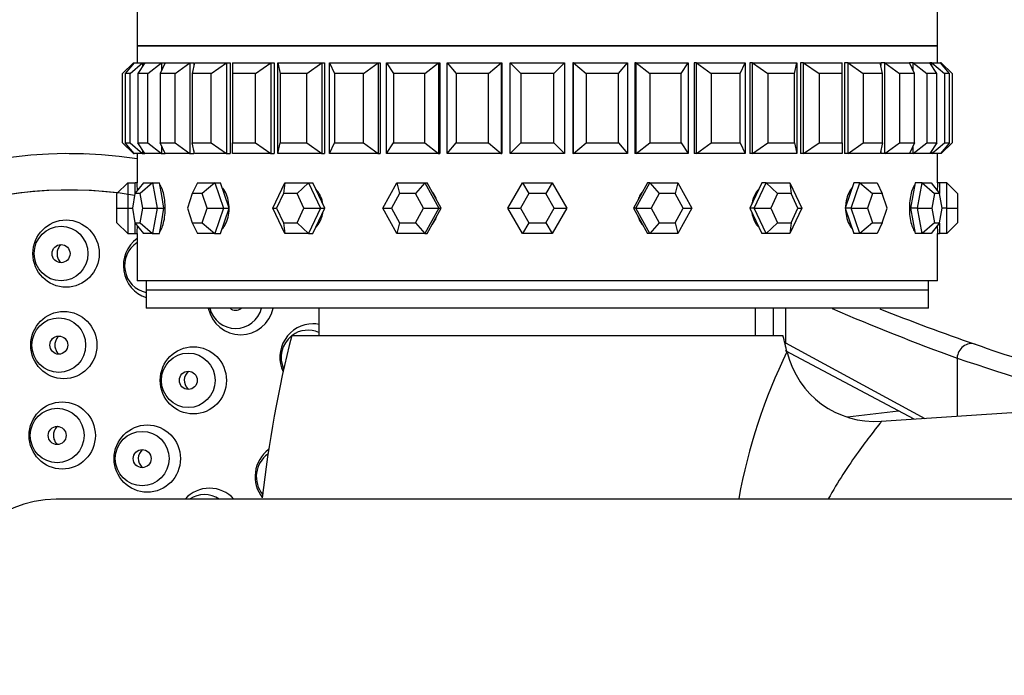
# Model space of a CAD drawing. Units: millimetres. Extents: x 0 to 1123, y 0 to 1239.
# Drawn here: x 530 to 584, y 1058 to 1094 of the extents above; entities that cross this region are included whole.
import ezdxf
from ezdxf import colors
from ezdxf.entities.mleader import LeaderData, LeaderLine
from ezdxf.math import Vec2, Vec3

# ---------------------------------------------------------------- set-up
doc = ezdxf.new("R2010")
doc.units = ezdxf.units.MM
doc.layers.add('DV2_Défaut', color=7, linetype='Continuous')
doc.layers.add('Défaut', color=7, linetype='Continuous')

# ---------------------------------------------------------------- blocks, each defined once
blk = doc.blocks.new('_DOT')
at = {"color": 0}
blk.add_line((0, 0), (-1, 0), dxfattribs=at)
at = {"color": 0, "const_width": 0.333}
blk.add_lwpolyline([(-0.1665, 0, 1), (0.1665, 0, 1)], format="xyb", close=True, dxfattribs=at)
blk = doc.blocks.new('SE1')
at = {"layer": 'DV2_Défaut', "color": 7, "linetype": 'Continuous'}
for p, q in [((536.171, 1097.972), (536.171, 1092.823)), ((580.171, 1092.823), (580.171, 1097.972)), ((580.171, 1092.823), (536.171, 1092.823)), ((536.171, 1092.823), (536.171, 1091.889)), ((580.171, 1092.823), (536.171, 1092.823)), ((536.171, 1092.823), (536.171, 1091.889)), ((536.171, 1092.823), (580.171, 1092.823)), ((580.171, 1091.889), (580.171, 1092.823)), ((580.171, 1091.889), (580.171, 1092.823)), ((535.371, 1091.289), (535.971, 1091.889)), ((536.01, 1091.889), (535.511, 1091.289)), ((535.793, 1091.289), (536.479, 1091.889)), ((535.971, 1091.889), (536.01, 1091.889)), ((535.971, 1091.889), (535.971, 1091.843)), ((536.01, 1091.889), (536.479, 1091.889)), ((536.594, 1091.889), (536.209, 1091.289)), ((536.479, 1091.889), (536.594, 1091.889)), ((536.479, 1091.889), (536.479, 1091.71)), ((536.594, 1091.889), (537.521, 1091.889)), ((536.765, 1091.289), (537.521, 1091.889)), ((537.71, 1091.889), (537.448, 1091.289)), ((537.521, 1091.889), (537.71, 1091.889)), ((537.521, 1091.889), (537.521, 1091.458)), ((537.71, 1091.889), (539.072, 1091.889)), ((538.265, 1091.289), (539.072, 1091.889)), ((539.072, 1091.889), (539.296, 1091.889)), ((539.072, 1091.889), (539.072, 1086.889)), ((539.329, 1091.889), (539.196, 1091.289)), ((539.296, 1091.889), (539.296, 1091.737)), ((539.296, 1091.889), (539.296, 1091.737)), ((539.329, 1091.889), (541.093, 1091.889)), ((540.254, 1091.289), (541.093, 1091.889)), ((541.093, 1091.889), (541.296, 1091.889)), ((541.093, 1091.889), (541.093, 1086.889)), ((541.296, 1091.889), (541.296, 1086.889)), ((541.296, 1091.889), (541.296, 1086.889)), ((541.413, 1091.889), (543.534, 1091.889)), ((541.413, 1091.889), (541.413, 1091.289)), ((542.685, 1091.289), (543.534, 1091.889)), ((543.534, 1091.889), (543.712, 1091.889)), ((543.534, 1091.889), (543.534, 1086.889)), ((543.712, 1091.889), (543.712, 1086.889)), ((543.712, 1091.889), (543.712, 1086.889)), ((543.909, 1091.889), (546.336, 1091.889)), ((543.909, 1086.889), (543.909, 1091.889)), ((543.909, 1091.889), (544.041, 1091.289)), ((545.498, 1091.289), (546.336, 1091.889)), ((546.336, 1091.889), (546.483, 1091.889)), ((546.336, 1091.889), (546.336, 1086.889)), ((546.483, 1091.889), (546.483, 1086.889)), ((546.483, 1091.889), (546.483, 1086.889)), ((546.756, 1091.889), (549.429, 1091.889)), ((546.756, 1086.889), (546.756, 1091.889)), ((546.756, 1091.889), (547.018, 1091.289)), ((548.622, 1091.289), (549.429, 1091.889)), ((549.429, 1091.889), (549.543, 1091.889)), ((549.429, 1091.889), (549.429, 1086.889)), ((549.543, 1091.889), (549.543, 1086.889)), ((549.543, 1091.889), (549.543, 1086.889)), ((549.884, 1091.889), (552.737, 1091.889)), ((549.884, 1086.889), (549.884, 1091.889)), ((549.884, 1091.889), (550.27, 1091.289)), ((551.981, 1091.289), (552.737, 1091.889)), ((552.737, 1091.889), (552.815, 1091.889)), ((552.737, 1091.889), (552.737, 1086.889)), ((552.815, 1091.889), (552.815, 1086.889)), ((552.815, 1091.889), (552.815, 1086.889)), ((553.217, 1091.889), (556.18, 1091.889)), ((553.217, 1086.889), (553.217, 1091.889)), ((553.217, 1091.889), (553.715, 1091.289)), ((555.493, 1091.289), (556.18, 1091.889)), ((556.18, 1091.889), (556.219, 1091.889)), ((556.18, 1091.889), (556.18, 1086.889)), ((556.219, 1091.889), (556.219, 1086.889)), ((556.219, 1091.889), (556.219, 1086.889)), ((556.671, 1091.889), (559.671, 1091.889)), ((556.671, 1086.889), (556.671, 1091.889)), ((556.671, 1091.889), (557.271, 1091.289)), ((559.071, 1091.289), (559.671, 1091.889)), ((559.671, 1091.889), (559.671, 1086.889)), ((560.123, 1091.889), (560.123, 1086.889)), ((560.123, 1091.889), (560.123, 1086.889)), ((560.162, 1091.889), (560.123, 1091.889)), ((560.162, 1091.889), (563.125, 1091.889)), ((560.162, 1086.889), (560.162, 1091.889)), ((560.162, 1091.889), (560.849, 1091.289)), ((562.627, 1091.289), (563.125, 1091.889)), ((563.125, 1091.889), (563.125, 1086.889)), ((563.527, 1091.889), (563.527, 1086.889)), ((563.527, 1091.889), (563.527, 1086.889)), ((563.605, 1091.889), (563.527, 1091.889)), ((563.605, 1091.889), (566.458, 1091.889)), ((563.605, 1086.889), (563.605, 1091.889)), ((563.605, 1091.889), (564.361, 1091.289)), ((566.073, 1091.289), (566.458, 1091.889)), ((566.458, 1091.889), (566.458, 1086.889)), ((566.799, 1091.889), (566.799, 1086.889)), ((566.799, 1091.889), (566.799, 1086.889)), ((566.913, 1091.889), (566.799, 1091.889)), ((566.913, 1091.889), (569.586, 1091.889)), ((566.913, 1086.889), (566.913, 1091.889)), ((566.913, 1091.889), (567.72, 1091.289)), ((569.324, 1091.289), (569.586, 1091.889)), ((569.586, 1091.889), (569.586, 1086.889)), ((569.859, 1091.889), (569.859, 1086.889)), ((569.859, 1091.889), (569.859, 1086.889)), ((570.006, 1091.889), (569.859, 1091.889)), ((570.006, 1091.889), (572.433, 1091.889)), ((570.006, 1086.889), (570.006, 1091.889)), ((570.006, 1091.889), (570.844, 1091.289)), ((572.301, 1091.289), (572.433, 1091.889)), ((572.433, 1091.889), (572.433, 1086.889)), ((572.631, 1091.889), (572.631, 1086.889)), ((572.631, 1091.889), (572.631, 1086.889)), ((572.808, 1091.889), (572.631, 1091.889)), ((572.808, 1091.889), (574.929, 1091.889)), ((572.808, 1086.889), (572.808, 1091.889)), ((572.808, 1091.889), (573.657, 1091.289)), ((574.929, 1091.289), (574.929, 1091.889)), ((575.046, 1091.889), (575.046, 1086.889)), ((575.046, 1091.889), (575.046, 1086.889)), ((575.25, 1091.889), (575.046, 1091.889)), ((575.25, 1091.889), (577.013, 1091.889)), ((575.25, 1086.889), (575.25, 1091.889)), ((575.25, 1091.889), (576.088, 1091.289)), ((577.146, 1091.289), (577.013, 1091.889)), ((577.047, 1091.889), (577.047, 1091.737)), ((577.047, 1091.889), (577.047, 1091.737)), ((577.27, 1091.889), (577.047, 1091.889)), ((577.27, 1091.889), (578.632, 1091.889)), ((577.27, 1086.889), (577.27, 1091.889)), ((577.27, 1091.889), (578.077, 1091.289)), ((578.821, 1091.889), (578.632, 1091.889)), ((578.895, 1091.289), (578.632, 1091.889)), ((578.821, 1091.889), (579.748, 1091.889)), ((578.821, 1091.458), (578.821, 1091.889)), ((578.821, 1091.889), (579.577, 1091.289)), ((579.863, 1091.889), (579.748, 1091.889)), ((580.133, 1091.289), (579.748, 1091.889)), ((579.863, 1091.889), (580.332, 1091.889)), ((579.863, 1091.71), (579.863, 1091.889)), ((579.863, 1091.889), (580.55, 1091.289)), ((580.371, 1091.889), (580.332, 1091.889)), ((580.831, 1091.289), (580.332, 1091.889)), ((580.371, 1091.843), (580.371, 1091.889)), ((580.371, 1091.889), (580.971, 1091.289)), ((535.371, 1087.489), (535.371, 1091.289)), ((535.511, 1091.289), (535.511, 1087.489)), ((535.793, 1091.289), (535.511, 1091.289)), ((535.793, 1087.489), (535.793, 1091.289)), ((536.209, 1091.289), (536.209, 1087.489)), ((536.765, 1091.289), (536.209, 1091.289)), ((536.765, 1087.489), (536.765, 1091.289)), ((537.448, 1091.289), (537.448, 1087.489)), ((538.265, 1091.289), (537.448, 1091.289)), ((538.265, 1087.489), (538.265, 1091.289)), ((539.196, 1091.289), (539.196, 1087.489)), ((540.254, 1091.289), (539.196, 1091.289)), ((540.254, 1087.489), (540.254, 1091.289)), ((541.413, 1091.289), (541.413, 1087.489)), ((542.685, 1091.289), (541.413, 1091.289)), ((542.685, 1087.489), (542.685, 1091.289)), ((544.041, 1091.289), (544.041, 1087.489)), ((545.498, 1091.289), (544.041, 1091.289)), ((545.498, 1087.489), (545.498, 1091.289)), ((547.018, 1091.289), (547.018, 1087.489)), ((548.622, 1091.289), (547.018, 1091.289)), ((548.622, 1087.489), (548.622, 1091.289)), ((550.27, 1091.289), (550.27, 1087.489)), ((551.981, 1091.289), (550.27, 1091.289)), ((551.981, 1087.489), (551.981, 1091.289)), ((553.715, 1091.289), (553.715, 1087.489)), ((555.493, 1091.289), (553.715, 1091.289)), ((555.493, 1087.489), (555.493, 1091.289)), ((557.271, 1091.289), (557.271, 1087.489)), ((559.071, 1091.289), (557.271, 1091.289)), ((559.071, 1087.489), (559.071, 1091.289)), ((560.849, 1091.289), (560.849, 1087.489)), ((562.627, 1091.289), (560.849, 1091.289)), ((562.627, 1087.489), (562.627, 1091.289)), ((564.361, 1091.289), (564.361, 1087.489)), ((566.073, 1091.289), (564.361, 1091.289)), ((566.073, 1087.489), (566.073, 1091.289)), ((567.72, 1091.289), (567.72, 1087.489)), ((569.324, 1091.289), (567.72, 1091.289)), ((569.324, 1087.489), (569.324, 1091.289)), ((570.844, 1091.289), (570.844, 1087.489)), ((572.301, 1091.289), (570.844, 1091.289)), ((572.301, 1087.489), (572.301, 1091.289)), ((573.657, 1091.289), (573.657, 1087.489)), ((574.929, 1091.289), (573.657, 1091.289)), ((574.929, 1087.489), (574.929, 1091.289)), ((576.088, 1091.289), (576.088, 1087.489)), ((577.146, 1091.289), (576.088, 1091.289)), ((577.146, 1087.489), (577.146, 1091.289)), ((578.077, 1091.289), (578.077, 1087.489)), ((578.895, 1091.289), (578.077, 1091.289)), ((578.895, 1087.489), (578.895, 1091.289)), ((579.577, 1091.289), (579.577, 1087.489)), ((580.133, 1091.289), (579.577, 1091.289)), ((580.133, 1087.489), (580.133, 1091.289)), ((580.55, 1091.289), (580.55, 1087.489)), ((580.831, 1091.289), (580.55, 1091.289)), ((580.831, 1087.489), (580.831, 1091.289)), ((580.971, 1091.289), (580.971, 1087.489)), ((535.371, 1087.489), (535.971, 1086.889)), ((535.511, 1087.489), (535.793, 1087.489)), ((536.01, 1086.889), (535.511, 1087.489)), ((535.793, 1087.489), (536.479, 1086.889)), ((536.209, 1087.489), (536.765, 1087.489)), ((536.594, 1086.889), (536.209, 1087.489)), ((536.765, 1087.489), (537.521, 1086.889)), ((537.448, 1087.489), (538.265, 1087.489)), ((537.71, 1086.889), (537.448, 1087.489)), ((537.521, 1087.321), (537.521, 1086.889)), ((538.265, 1087.489), (539.072, 1086.889)), ((539.196, 1087.489), (540.254, 1087.489)), ((539.329, 1086.889), (539.196, 1087.489)), ((540.254, 1087.489), (541.093, 1086.889)), ((541.413, 1087.489), (542.685, 1087.489)), ((541.413, 1086.889), (541.413, 1087.489)), ((542.685, 1087.489), (543.534, 1086.889)), ((543.909, 1086.889), (544.041, 1087.489)), ((544.041, 1087.489), (545.498, 1087.489)), ((545.498, 1087.489), (546.336, 1086.889)), ((546.756, 1086.889), (547.018, 1087.489)), ((547.018, 1087.489), (548.622, 1087.489)), ((548.622, 1087.489), (549.429, 1086.889)), ((549.884, 1086.889), (550.27, 1087.489)), ((550.27, 1087.489), (551.981, 1087.489)), ((551.981, 1087.489), (552.737, 1086.889)), ((553.217, 1086.889), (553.715, 1087.489)), ((553.715, 1087.489), (555.493, 1087.489)), ((555.493, 1087.489), (556.18, 1086.889)), ((556.671, 1086.889), (557.271, 1087.489)), ((557.271, 1087.489), (559.071, 1087.489)), ((559.071, 1087.489), (559.671, 1086.889)), ((560.162, 1086.889), (560.849, 1087.489)), ((560.849, 1087.489), (562.627, 1087.489)), ((562.627, 1087.489), (563.125, 1086.889)), ((563.605, 1086.889), (564.361, 1087.489)), ((564.361, 1087.489), (566.073, 1087.489)), ((566.073, 1087.489), (566.458, 1086.889)), ((566.913, 1086.889), (567.72, 1087.489)), ((567.72, 1087.489), (569.324, 1087.489)), ((569.324, 1087.489), (569.586, 1086.889)), ((570.006, 1086.889), (570.844, 1087.489)), ((570.844, 1087.489), (572.301, 1087.489)), ((572.301, 1087.489), (572.433, 1086.889)), ((572.808, 1086.889), (573.657, 1087.489)), ((573.657, 1087.489), (574.929, 1087.489)), ((574.929, 1087.489), (574.929, 1086.889)), ((575.25, 1086.889), (576.088, 1087.489)), ((576.088, 1087.489), (577.146, 1087.489)), ((577.146, 1087.489), (577.013, 1086.889)), ((577.27, 1086.889), (578.077, 1087.489)), ((578.077, 1087.489), (578.895, 1087.489)), ((578.895, 1087.489), (578.632, 1086.889)), ((578.821, 1086.889), (579.577, 1087.489)), ((578.821, 1086.889), (578.821, 1087.321)), ((579.577, 1087.489), (580.133, 1087.489)), ((580.133, 1087.489), (579.748, 1086.889)), ((579.863, 1086.889), (580.55, 1087.489)), ((580.831, 1087.489), (580.332, 1086.889)), ((580.371, 1086.889), (580.971, 1087.489)), ((580.55, 1087.489), (580.831, 1087.489)), ((535.971, 1086.936), (535.971, 1086.889)), ((535.971, 1086.889), (536.01, 1086.889)), ((536.479, 1086.889), (536.01, 1086.889)), ((536.171, 1086.889), (536.171, 1085.289)), ((536.171, 1086.889), (536.171, 1085.289)), ((536.479, 1087.069), (536.479, 1086.889)), ((536.479, 1086.889), (536.594, 1086.889)), ((537.521, 1086.889), (536.594, 1086.889)), ((537.521, 1086.889), (537.71, 1086.889)), ((539.072, 1086.889), (537.71, 1086.889)), ((539.072, 1086.889), (539.296, 1086.889)), ((539.296, 1087.042), (539.296, 1086.889)), ((539.296, 1087.042), (539.296, 1086.889)), ((541.093, 1086.889), (539.329, 1086.889)), ((541.093, 1086.889), (541.296, 1086.889)), ((543.534, 1086.889), (541.413, 1086.889)), ((543.534, 1086.889), (543.712, 1086.889)), ((546.336, 1086.889), (543.909, 1086.889)), ((546.336, 1086.889), (546.483, 1086.889)), ((549.429, 1086.889), (546.756, 1086.889)), ((549.429, 1086.889), (549.543, 1086.889)), ((552.737, 1086.889), (549.884, 1086.889)), ((552.737, 1086.889), (552.815, 1086.889)), ((556.18, 1086.889), (553.217, 1086.889)), ((556.18, 1086.889), (556.219, 1086.889)), ((559.671, 1086.889), (556.671, 1086.889)), ((560.162, 1086.889), (560.123, 1086.889)), ((563.125, 1086.889), (560.162, 1086.889)), ((563.605, 1086.889), (563.527, 1086.889)), ((566.458, 1086.889), (563.605, 1086.889)), ((566.913, 1086.889), (566.799, 1086.889)), ((569.586, 1086.889), (566.913, 1086.889)), ((570.006, 1086.889), (569.859, 1086.889)), ((572.433, 1086.889), (570.006, 1086.889)), ((572.808, 1086.889), (572.631, 1086.889)), ((574.929, 1086.889), (572.808, 1086.889)), ((575.25, 1086.889), (575.046, 1086.889)), ((577.013, 1086.889), (575.25, 1086.889)), ((577.047, 1087.042), (577.047, 1086.889)), ((577.047, 1087.042), (577.047, 1086.889)), ((577.27, 1086.889), (577.047, 1086.889)), ((578.632, 1086.889), (577.27, 1086.889)), ((578.821, 1086.889), (578.632, 1086.889)), ((579.748, 1086.889), (578.821, 1086.889)), ((579.863, 1086.889), (579.748, 1086.889)), ((579.863, 1086.889), (579.863, 1087.069)), ((580.332, 1086.889), (579.863, 1086.889)), ((580.171, 1085.289), (580.171, 1086.889)), ((580.171, 1085.289), (580.171, 1086.889)), ((580.371, 1086.889), (580.332, 1086.889)), ((580.371, 1086.889), (580.371, 1086.936)), ((535.671, 1085.289), (535.071, 1084.689)), ((535.671, 1085.289), (536.071, 1085.289)), ((535.671, 1085.289), (535.671, 1083.889)), ((536.523, 1085.289), (536.059, 1084.689)), ((536.071, 1084.705), (536.071, 1085.289)), ((536.171, 1085.289), (536.071, 1085.289)), ((537.022, 1085.289), (536.344, 1084.689)), ((536.523, 1085.289), (537.022, 1085.289)), ((537.022, 1085.289), (537.402, 1085.289)), ((537.022, 1085.289), (537.272, 1083.889)), ((537.527, 1084.589), (537.402, 1085.289)), ((539.493, 1085.289), (539.211, 1084.689)), ((539.493, 1085.289), (540.443, 1085.289)), ((540.443, 1085.289), (539.754, 1084.689)), ((540.443, 1085.289), (540.767, 1085.289)), ((540.443, 1085.289), (540.918, 1083.889)), ((541.004, 1084.589), (540.767, 1085.289)), ((543.638, 1083.889), (544.292, 1085.289)), ((544.292, 1085.289), (544.22, 1084.689)), ((544.292, 1085.289), (545.6, 1085.289)), ((545.6, 1085.289), (544.967, 1084.689)), ((545.6, 1085.289), (545.835, 1085.289)), ((545.6, 1085.289), (546.254, 1083.889)), ((546.162, 1084.589), (545.835, 1085.289)), ((549.681, 1083.889), (550.449, 1085.289)), ((550.449, 1085.289), (551.987, 1085.289)), ((550.449, 1085.289), (550.593, 1084.689)), ((551.987, 1085.289), (551.472, 1084.689)), ((551.987, 1085.289), (552.111, 1085.289)), ((551.987, 1085.289), (552.756, 1083.889)), ((552.495, 1084.589), (552.111, 1085.289)), ((556.554, 1083.889), (557.363, 1085.289)), ((557.363, 1085.289), (558.979, 1085.289)), ((557.363, 1085.289), (557.709, 1084.689)), ((558.979, 1085.289), (558.633, 1084.689)), ((558.979, 1085.289), (559.788, 1083.889)), ((563.586, 1083.889), (564.355, 1085.289)), ((564.232, 1085.289), (563.847, 1084.589)), ((564.355, 1085.289), (564.232, 1085.289)), ((564.355, 1085.289), (565.893, 1085.289)), ((564.355, 1085.289), (564.87, 1084.689)), ((565.893, 1085.289), (565.749, 1084.689)), ((565.893, 1085.289), (566.661, 1083.889)), ((570.088, 1083.889), (570.742, 1085.289)), ((570.507, 1085.289), (570.18, 1084.589)), ((570.742, 1085.289), (570.507, 1085.289)), ((570.742, 1085.289), (572.05, 1085.289)), ((570.742, 1085.289), (571.375, 1084.689)), ((572.05, 1085.289), (572.704, 1083.889)), ((572.05, 1085.289), (572.123, 1084.689)), ((575.575, 1085.289), (575.338, 1084.589)), ((575.424, 1083.889), (575.899, 1085.289)), ((575.899, 1085.289), (575.575, 1085.289)), ((575.899, 1085.289), (576.849, 1085.289)), ((575.899, 1085.289), (576.588, 1084.689)), ((576.849, 1085.289), (577.131, 1084.689)), ((578.94, 1085.289), (578.815, 1084.589)), ((579.32, 1085.289), (578.94, 1085.289)), ((579.07, 1083.889), (579.32, 1085.289)), ((579.32, 1085.289), (579.82, 1085.289)), ((579.32, 1085.289), (579.998, 1084.689)), ((579.82, 1085.289), (580.283, 1084.689)), ((580.271, 1085.289), (580.171, 1085.289)), ((580.271, 1085.289), (580.271, 1084.705)), ((580.671, 1085.289), (580.271, 1085.289)), ((580.671, 1083.889), (580.671, 1085.289)), ((580.671, 1085.289), (581.271, 1084.689)), ((535.071, 1083.889), (535.071, 1084.689)), ((536.059, 1084.689), (535.916, 1083.889)), ((536.344, 1084.689), (536.059, 1084.689)), ((536.487, 1083.889), (536.344, 1084.689)), ((537.652, 1083.889), (537.527, 1084.589)), ((539.211, 1084.689), (538.94, 1083.889)), ((539.754, 1084.689), (539.211, 1084.689)), ((540.026, 1083.889), (539.754, 1084.689)), ((541.242, 1083.889), (541.004, 1084.589)), ((544.22, 1084.689), (543.846, 1083.889)), ((544.967, 1084.689), (544.22, 1084.689)), ((545.341, 1083.889), (544.967, 1084.689)), ((546.489, 1083.889), (546.162, 1084.589)), ((550.593, 1084.689), (550.154, 1083.889)), ((551.472, 1084.689), (550.593, 1084.689)), ((551.911, 1083.889), (551.472, 1084.689)), ((552.879, 1083.889), (552.495, 1084.589)), ((557.709, 1084.689), (557.247, 1083.889)), ((558.633, 1084.689), (557.709, 1084.689)), ((559.095, 1083.889), (558.633, 1084.689)), ((563.847, 1084.589), (563.463, 1083.889)), ((564.87, 1084.689), (564.431, 1083.889)), ((565.749, 1084.689), (564.87, 1084.689)), ((566.188, 1083.889), (565.749, 1084.689)), ((570.18, 1084.589), (569.853, 1083.889)), ((571.375, 1084.689), (571.002, 1083.889)), ((572.123, 1084.689), (571.375, 1084.689)), ((572.496, 1083.889), (572.123, 1084.689)), ((575.338, 1084.589), (575.1, 1083.889)), ((576.588, 1084.689), (576.316, 1083.889)), ((577.131, 1084.689), (576.588, 1084.689)), ((577.402, 1083.889), (577.131, 1084.689)), ((578.815, 1084.589), (578.69, 1083.889)), ((579.998, 1084.689), (579.855, 1083.889)), ((580.283, 1084.689), (579.998, 1084.689)), ((580.426, 1083.889), (580.283, 1084.689)), ((581.271, 1084.689), (581.271, 1083.889)), ((535.071, 1083.089), (535.071, 1083.889)), ((535.071, 1083.889), (535.671, 1083.889)), ((535.671, 1083.889), (535.916, 1083.889)), ((535.671, 1083.889), (535.671, 1082.489)), ((535.916, 1083.889), (536.059, 1083.089)), ((536.344, 1083.089), (536.487, 1083.889)), ((536.487, 1083.889), (537.272, 1083.889)), ((537.272, 1083.889), (537.022, 1082.489)), ((537.272, 1083.889), (537.652, 1083.889)), ((537.527, 1083.189), (537.652, 1083.889)), ((538.94, 1083.889), (539.211, 1083.089)), ((539.754, 1083.089), (540.026, 1083.889)), ((540.026, 1083.889), (540.918, 1083.889)), ((540.918, 1083.889), (540.443, 1082.489)), ((540.918, 1083.889), (541.242, 1083.889)), ((541.004, 1083.189), (541.242, 1083.889)), ((544.292, 1082.489), (543.638, 1083.889)), ((543.638, 1083.889), (543.846, 1083.889)), ((543.846, 1083.889), (544.22, 1083.089)), ((544.967, 1083.089), (545.341, 1083.889)), ((545.341, 1083.889), (546.254, 1083.889)), ((546.254, 1083.889), (545.6, 1082.489)), ((546.162, 1083.189), (546.489, 1083.889)), ((546.254, 1083.889), (546.489, 1083.889)), ((550.449, 1082.489), (549.681, 1083.889)), ((549.681, 1083.889), (550.154, 1083.889)), ((550.154, 1083.889), (550.593, 1083.089)), ((551.472, 1083.089), (551.911, 1083.889)), ((551.911, 1083.889), (552.756, 1083.889)), ((552.756, 1083.889), (551.987, 1082.489)), ((552.495, 1083.189), (552.879, 1083.889)), ((552.756, 1083.889), (552.879, 1083.889)), ((557.363, 1082.489), (556.554, 1083.889)), ((556.554, 1083.889), (557.247, 1083.889)), ((557.247, 1083.889), (557.709, 1083.089)), ((558.633, 1083.089), (559.095, 1083.889)), ((559.788, 1083.889), (558.979, 1082.489)), ((559.095, 1083.889), (559.788, 1083.889)), ((563.463, 1083.889), (563.847, 1083.189)), ((563.586, 1083.889), (563.463, 1083.889)), ((564.355, 1082.489), (563.586, 1083.889)), ((563.586, 1083.889), (564.431, 1083.889)), ((564.431, 1083.889), (564.87, 1083.089)), ((565.749, 1083.089), (566.188, 1083.889)), ((566.661, 1083.889), (565.893, 1082.489)), ((566.188, 1083.889), (566.661, 1083.889)), ((569.853, 1083.889), (570.18, 1083.189)), ((570.088, 1083.889), (569.853, 1083.889)), ((570.742, 1082.489), (570.088, 1083.889)), ((570.088, 1083.889), (571.002, 1083.889)), ((571.002, 1083.889), (571.375, 1083.089)), ((572.704, 1083.889), (572.05, 1082.489)), ((572.123, 1083.089), (572.496, 1083.889)), ((572.496, 1083.889), (572.704, 1083.889)), ((575.1, 1083.889), (575.338, 1083.189)), ((575.424, 1083.889), (575.1, 1083.889)), ((575.899, 1082.489), (575.424, 1083.889)), ((575.424, 1083.889), (576.316, 1083.889)), ((576.316, 1083.889), (576.588, 1083.089)), ((577.131, 1083.089), (577.402, 1083.889)), ((578.69, 1083.889), (578.815, 1083.189)), ((579.07, 1083.889), (578.69, 1083.889)), ((579.32, 1082.489), (579.07, 1083.889)), ((579.07, 1083.889), (579.855, 1083.889)), ((579.855, 1083.889), (579.998, 1083.089)), ((580.283, 1083.089), (580.426, 1083.889)), ((580.671, 1083.889), (580.426, 1083.889)), ((580.671, 1082.489), (580.671, 1083.889)), ((580.671, 1083.889), (581.271, 1083.889)), ((581.271, 1083.889), (581.271, 1083.089)), ((535.071, 1083.089), (535.671, 1082.489)), ((536.059, 1083.089), (536.344, 1083.089)), ((536.059, 1083.089), (536.523, 1082.489)), ((536.071, 1082.489), (536.071, 1083.074)), ((536.344, 1083.089), (537.022, 1082.489)), ((537.402, 1082.489), (537.527, 1083.189)), ((539.211, 1083.089), (539.754, 1083.089)), ((539.211, 1083.089), (539.493, 1082.489)), ((539.754, 1083.089), (540.443, 1082.489)), ((540.767, 1082.489), (541.004, 1083.189)), ((544.22, 1083.089), (544.967, 1083.089)), ((544.22, 1083.089), (544.292, 1082.489)), ((544.967, 1083.089), (545.6, 1082.489)), ((545.835, 1082.489), (546.162, 1083.189)), ((550.593, 1083.089), (550.449, 1082.489)), ((550.593, 1083.089), (551.472, 1083.089)), ((551.472, 1083.089), (551.987, 1082.489)), ((552.111, 1082.489), (552.495, 1083.189)), ((557.709, 1083.089), (557.363, 1082.489)), ((557.709, 1083.089), (558.633, 1083.089)), ((558.633, 1083.089), (558.979, 1082.489)), ((563.847, 1083.189), (564.232, 1082.489)), ((564.87, 1083.089), (564.355, 1082.489)), ((564.87, 1083.089), (565.749, 1083.089)), ((565.749, 1083.089), (565.893, 1082.489)), ((570.18, 1083.189), (570.507, 1082.489)), ((571.375, 1083.089), (570.742, 1082.489)), ((571.375, 1083.089), (572.123, 1083.089)), ((572.123, 1083.089), (572.05, 1082.489)), ((575.338, 1083.189), (575.575, 1082.489)), ((576.588, 1083.089), (575.899, 1082.489)), ((576.588, 1083.089), (577.131, 1083.089)), ((577.131, 1083.089), (576.849, 1082.489)), ((578.815, 1083.189), (578.94, 1082.489)), ((579.998, 1083.089), (579.32, 1082.489)), ((580.283, 1083.089), (579.82, 1082.489)), ((579.998, 1083.089), (580.283, 1083.089)), ((580.271, 1083.074), (580.271, 1082.489)), ((581.271, 1083.089), (580.671, 1082.489)), ((535.671, 1082.489), (536.071, 1082.489)), ((536.071, 1082.489), (536.171, 1082.489)), ((536.171, 1082.489), (536.171, 1079.889)), ((536.171, 1082.489), (536.171, 1079.889)), ((537.022, 1082.489), (536.523, 1082.489)), ((537.022, 1082.489), (537.402, 1082.489)), ((540.443, 1082.489), (539.493, 1082.489)), ((540.443, 1082.489), (540.767, 1082.489)), ((545.6, 1082.489), (544.292, 1082.489)), ((545.6, 1082.489), (545.835, 1082.489)), ((551.987, 1082.489), (550.449, 1082.489)), ((551.987, 1082.489), (552.111, 1082.489)), ((558.979, 1082.489), (557.363, 1082.489)), ((564.355, 1082.489), (564.232, 1082.489)), ((565.893, 1082.489), (564.355, 1082.489)), ((570.742, 1082.489), (570.507, 1082.489)), ((572.05, 1082.489), (570.742, 1082.489)), ((575.899, 1082.489), (575.575, 1082.489)), ((576.849, 1082.489), (575.899, 1082.489)), ((579.32, 1082.489), (578.94, 1082.489)), ((579.82, 1082.489), (579.32, 1082.489)), ((580.171, 1079.889), (580.171, 1082.489)), ((580.171, 1079.889), (580.171, 1082.489)), ((580.171, 1082.489), (580.271, 1082.489)), ((580.671, 1082.489), (580.271, 1082.489)), ((580.171, 1079.889), (536.171, 1079.889)), ((580.171, 1079.889), (536.171, 1079.889)), ((536.671, 1079.889), (536.671, 1079.389)), ((579.671, 1079.389), (579.671, 1079.889)), ((579.671, 1079.389), (536.671, 1079.389)), ((536.671, 1079.389), (536.671, 1078.389)), ((579.671, 1079.389), (536.671, 1079.389)), ((579.671, 1078.389), (579.671, 1079.389)), ((579.671, 1078.389), (536.671, 1078.389)), ((546.171, 1078.389), (546.171, 1076.889)), ((570.171, 1076.889), (570.171, 1078.389)), ((571.127, 1078.389), (571.127, 1076.889)), ((571.818, 1078.389), (571.818, 1076.477)), ((544.671, 1076.889), (571.671, 1076.889)), ((571.818, 1076.477), (579.461, 1072.316)), ((578.881, 1072.278), (571.817, 1076.036)), ((581.245, 1075.649), (581.245, 1072.435)), ((607.674, 1074.193), (577.07, 1072.157)), ((578.023, 1072.735), (575.226, 1072.405)), ((753.775, 1067.889), (531.732, 1067.889))]:
    blk.add_line(p, q, dxfattribs=at)
for centre, radius, start, end in [((532.45, 1062.004), 24.879, 87.9571, 90.0169), ((514.217, 1083.889), 21.999, 2.5713, 3.6489), ((514.217, 1083.889), 21.999, 2.5713, 3.6489), ((602.125, 1083.889), 21.999, 176.3511, 177.4304), ((602.125, 1083.889), 21.999, 176.3511, 177.4304), ((514.217, 1083.889), 21.999, 356.3517, 357.4563), ((514.217, 1083.889), 21.999, 356.3517, 357.4563), ((602.125, 1083.889), 21.999, 182.5698, 183.6483), ((602.125, 1083.889), 21.999, 182.5698, 183.6483), ((619.711, 1182.615), 113.672, 246.49259, 250.22094), ((621.417, 1189.45), 119.643, 248.20229, 250.88288), ((607.671, 1060.889), 65, 165.74997, 173.74713), ((508.671, 1060.889), 65, 13.40101, 14.25003), ((621.417, 1189.45), 119.643, 250.88288, 256.17718), ((600.158, 1062.209), 31.444, 154.0165, 169.5138), ((600.158, 1062.209), 31.444, 154.0148, 154.0165), ((576.72, 1077.107), 4.946, 193.4785, 274.0681), ((621.026, 1191.483), 122.474, 251.04571, 255.30423), ((539.432, 1074.425), 0.665, 131.3616, 224.5382), ((536.913, 1070.119), 0.67, 131.9313, 225.1013), ((531.732, 1061.889), 6, 90, 270)]:
    blk.add_arc(centre, radius, start, end, dxfattribs=at)
for centre, major_axis, ratio, start_param, end_param in [((532.424, 1061.889), (0, 25), 0.983933, -0.152918, 3.593736), ((532.424, 1061.889), (0, -23), 0.983933, 2.981046, 6.283185), ((532.439, 1061.889), (0, -23), 0.983933, 3.023259, 6.283185), ((537.241, 1080.728), (0, -1.85), 0.983933, 3.769964, 5.964683), ((536.963, 1080.728), (0, 1.5), 0.983933, 0.566294, 2.942549), ((541.869, 1078.779), (0, -1.85), 0.983933, 4.924707, 6.283185), ((541.591, 1078.779), (0, -1.5), 0.983933, 4.975304, 6.283185), ((541.591, 1078.779), (0, -0.5), 0.983933, 5.606558, 6.283185), ((541.591, 1078.779), (0, -1.5), 0.983933, 0, 1.307882), ((541.591, 1078.779), (0, -0.5), 0.983933, 0, 0.676628), ((541.869, 1078.779), (0, -1.85), 0.983933, 0, 1.358478), ((545.843, 1075.68), (0, 1.85), 0.983933, 0, 2.011393), ((545.843, 1075.68), (0, 1.85), 0.983933, 6.102207, 6.283185), ((545.565, 1075.68), (0, -1.5), 0.983933, 2.718623, 3.774463), ((545.565, 1075.68), (0, -1.5), 0.983933, 3.796792, 5.152771), ((572.052, 1076.477), (-0.235, -0.441), 0.424287, -1.348788, -1.194132), ((581.972, 1075.649), (-0.262, -0.756), 0.899299, 3.141593, 5.014555), ((544.479, 1069.125), (0, 1.85), 0.983933, 0.632611, 2.245449), ((544.201, 1069.125), (0, -1.5), 0.983933, 3.74401, 5.418414), ((540.155, 1066.639), (0, -1.85), 0.983933, 2.312677, 3.970508), ((539.877, 1066.639), (0, -1.5), 0.983933, 2.555907, 3.727278)]:
    blk.add_ellipse(centre, major_axis=major_axis, ratio=ratio, start_param=start_param, end_param=end_param, dxfattribs=at)
for centre, major_axis in [((532.274, 1081.392), (0, -1.85)), ((531.996, 1081.392), (0, 1.5)), ((531.996, 1081.392), (0, 0.5)), ((532.149, 1076.36), (0, -1.85)), ((531.871, 1076.36), (0, 1.5)), ((531.871, 1076.36), (0, -0.5)), ((539.268, 1074.421), (0, -1.85)), ((538.99, 1074.421), (0, -1.5)), ((538.99, 1074.421), (0, -0.5)), ((532.06, 1071.389), (0, -1.85)), ((531.782, 1071.389), (0, -1.5)), ((531.782, 1071.389), (0, -0.5)), ((536.734, 1070.117), (0, -1.85)), ((536.455, 1070.117), (0, -1.5)), ((536.455, 1070.117), (0, -0.5))]:
    blk.add_ellipse(centre, major_axis=major_axis, ratio=0.983933, dxfattribs=at)
for points, knots in [([(537.425, 1082.603), (537.432, 1082.611), (537.438, 1082.62), (537.445, 1082.63), (537.492, 1082.698), (537.537, 1082.792), (537.576, 1082.903), (537.615, 1083.014), (537.648, 1083.146), (537.673, 1083.287), (537.697, 1083.429), (537.714, 1083.584), (537.72, 1083.74), (537.726, 1083.895), (537.722, 1084.056), (537.709, 1084.208), (537.696, 1084.361), (537.673, 1084.509), (537.643, 1084.641), (537.613, 1084.773), (537.574, 1084.892), (537.532, 1084.989), (537.499, 1085.063), (537.463, 1085.126), (537.427, 1085.174)], [0, 0, 0, 0, 0.020012, 0.020012, 0.020012, 0.164781, 0.164781, 0.164781, 0.309814, 0.309814, 0.309814, 0.454857, 0.454857, 0.454857, 0.599641, 0.599641, 0.599641, 0.744301, 0.744301, 0.744301, 0.889164, 0.889164, 0.889164, 1, 1, 1, 1]), ([(537.425, 1082.603), (537.432, 1082.611), (537.438, 1082.62), (537.445, 1082.63), (537.492, 1082.698), (537.537, 1082.792), (537.576, 1082.903), (537.615, 1083.014), (537.648, 1083.146), (537.673, 1083.287), (537.697, 1083.429), (537.714, 1083.584), (537.72, 1083.74), (537.726, 1083.895), (537.722, 1084.056), (537.709, 1084.208), (537.696, 1084.361), (537.673, 1084.509), (537.643, 1084.641), (537.613, 1084.773), (537.574, 1084.892), (537.532, 1084.989), (537.499, 1085.063), (537.463, 1085.126), (537.427, 1085.174)], [0, 0, 0, 0, 0.0200115, 0.0200115, 0.0200115, 0.164781, 0.164781, 0.164781, 0.3098135, 0.3098135, 0.3098135, 0.4548573, 0.4548573, 0.4548573, 0.5996413, 0.5996413, 0.5996413, 0.7443006, 0.7443006, 0.7443006, 0.8891642, 0.8891642, 0.8891642, 1, 1, 1, 1]), ([(575.48, 1085.03), (575.465, 1085.013), (575.451, 1084.995), (575.437, 1084.977), (575.362, 1084.878), (575.295, 1084.757), (575.243, 1084.624), (575.191, 1084.491), (575.152, 1084.341), (575.131, 1084.188), (575.117, 1084.09), (575.11, 1083.99), (575.11, 1083.889)], [0, 0, 0, 0, 0.065701, 0.065701, 0.065701, 0.420398, 0.420398, 0.420398, 0.775394, 0.775394, 0.775394, 1, 1, 1, 1]), ([(575.48, 1085.03), (575.465, 1085.013), (575.451, 1084.995), (575.437, 1084.977), (575.362, 1084.878), (575.295, 1084.757), (575.243, 1084.624), (575.191, 1084.491), (575.152, 1084.341), (575.131, 1084.188), (575.117, 1084.09), (575.11, 1083.99), (575.11, 1083.889)], [0, 0, 0, 0, 0.065701, 0.065701, 0.065701, 0.420398, 0.420398, 0.420398, 0.775394, 0.775394, 0.775394, 1, 1, 1, 1]), ([(578.916, 1085.175), (578.877, 1085.124), (578.839, 1085.057), (578.805, 1084.977), (578.763, 1084.878), (578.725, 1084.757), (578.695, 1084.624), (578.666, 1084.491), (578.643, 1084.341), (578.631, 1084.188), (578.623, 1084.09), (578.619, 1083.99), (578.619, 1083.889)], [0, 0, 0, 0, 0.235229, 0.235229, 0.235229, 0.525566, 0.525566, 0.525566, 0.816148, 0.816148, 0.816148, 1, 1, 1, 1]), ([(578.916, 1085.175), (578.877, 1085.124), (578.839, 1085.057), (578.805, 1084.977), (578.763, 1084.878), (578.725, 1084.757), (578.695, 1084.624), (578.666, 1084.491), (578.643, 1084.341), (578.631, 1084.188), (578.623, 1084.09), (578.619, 1083.99), (578.619, 1083.889)], [0, 0, 0, 0, 0.235229, 0.235229, 0.235229, 0.525566, 0.525566, 0.525566, 0.816148, 0.816148, 0.816148, 1, 1, 1, 1]), ([(540.87, 1082.758), (540.907, 1082.802), (540.942, 1082.85), (540.975, 1082.903), (541.044, 1083.014), (541.102, 1083.146), (541.145, 1083.287), (541.188, 1083.429), (541.216, 1083.584), (541.227, 1083.74), (541.237, 1083.895), (541.231, 1084.056), (541.208, 1084.208), (541.185, 1084.361), (541.146, 1084.509), (541.093, 1084.641), (541.04, 1084.773), (540.972, 1084.892), (540.896, 1084.989)], [0, 0, 0, 0, 0.08599, 0.08599, 0.08599, 0.268989, 0.268989, 0.268989, 0.452002, 0.452002, 0.452002, 0.634687, 0.634687, 0.634687, 0.817214, 0.817214, 0.817214, 1, 1, 1, 1]), ([(540.87, 1082.758), (540.907, 1082.802), (540.942, 1082.85), (540.975, 1082.903), (541.044, 1083.014), (541.102, 1083.146), (541.145, 1083.287), (541.188, 1083.429), (541.216, 1083.584), (541.227, 1083.74), (541.237, 1083.895), (541.231, 1084.056), (541.208, 1084.208), (541.185, 1084.361), (541.146, 1084.509), (541.093, 1084.641), (541.04, 1084.773), (540.972, 1084.892), (540.896, 1084.989)], [0, 0, 0, 0, 0.08599, 0.08599, 0.08599, 0.268989, 0.268989, 0.268989, 0.452002, 0.452002, 0.452002, 0.634687, 0.634687, 0.634687, 0.817214, 0.817214, 0.817214, 1, 1, 1, 1]), ([(546.379, 1084.144), (546.376, 1084.165), (546.372, 1084.187), (546.367, 1084.208), (546.337, 1084.361), (546.285, 1084.509), (546.214, 1084.641), (546.161, 1084.741), (546.096, 1084.834), (546.023, 1084.915)], [0, 0, 0, 0, 0.073958, 0.073958, 0.073958, 0.600118, 0.600118, 0.600118, 1, 1, 1, 1]), ([(546.379, 1084.144), (546.376, 1084.165), (546.372, 1084.187), (546.367, 1084.208), (546.337, 1084.361), (546.285, 1084.509), (546.214, 1084.641), (546.161, 1084.741), (546.096, 1084.834), (546.023, 1084.915)], [0, 0, 0, 0, 0.0739577, 0.0739577, 0.0739577, 0.6001184, 0.6001184, 0.6001184, 1, 1, 1, 1]), ([(552.636, 1084.369), (552.602, 1084.464), (552.558, 1084.556), (552.506, 1084.641), (552.478, 1084.687), (552.447, 1084.731), (552.413, 1084.773)], [0, 0, 0, 0, 0.6485383, 0.6485383, 0.6485383, 1, 1, 1, 1]), ([(552.636, 1084.369), (552.602, 1084.464), (552.558, 1084.556), (552.506, 1084.641), (552.478, 1084.687), (552.447, 1084.731), (552.413, 1084.773)], [0, 0, 0, 0, 0.648538, 0.648538, 0.648538, 1, 1, 1, 1]), ([(563.926, 1084.77), (563.89, 1084.724), (563.856, 1084.675), (563.826, 1084.624), (563.779, 1084.546), (563.74, 1084.463), (563.709, 1084.376)], [0, 0, 0, 0, 0.393434, 0.393434, 0.393434, 1, 1, 1, 1]), ([(563.926, 1084.77), (563.89, 1084.724), (563.856, 1084.675), (563.826, 1084.624), (563.779, 1084.546), (563.74, 1084.463), (563.709, 1084.376)], [0, 0, 0, 0, 0.3934342, 0.3934342, 0.3934342, 1, 1, 1, 1]), ([(570.324, 1084.921), (570.245, 1084.834), (570.176, 1084.733), (570.119, 1084.624), (570.05, 1084.491), (569.999, 1084.341), (569.971, 1084.188), (569.967, 1084.169), (569.964, 1084.15), (569.961, 1084.13)], [0, 0, 0, 0, 0.4206456, 0.4206456, 0.4206456, 0.9363118, 0.9363118, 0.9363118, 1, 1, 1, 1]), ([(570.324, 1084.921), (570.245, 1084.834), (570.176, 1084.733), (570.119, 1084.624), (570.05, 1084.491), (569.999, 1084.341), (569.971, 1084.188), (569.967, 1084.169), (569.964, 1084.15), (569.961, 1084.13)], [0, 0, 0, 0, 0.420646, 0.420646, 0.420646, 0.936312, 0.936312, 0.936312, 1, 1, 1, 1]), ([(546.014, 1082.854), (546.029, 1082.87), (546.043, 1082.886), (546.056, 1082.903), (546.149, 1083.014), (546.227, 1083.146), (546.284, 1083.287), (546.326, 1083.392), (546.357, 1083.504), (546.376, 1083.618)], [0, 0, 0, 0, 0.078658, 0.078658, 0.078658, 0.608442, 0.608442, 0.608442, 1, 1, 1, 1]), ([(546.014, 1082.854), (546.029, 1082.87), (546.043, 1082.886), (546.056, 1082.903), (546.149, 1083.014), (546.227, 1083.146), (546.284, 1083.287), (546.326, 1083.392), (546.357, 1083.504), (546.376, 1083.618)], [0, 0, 0, 0, 0.078658, 0.078658, 0.078658, 0.608442, 0.608442, 0.608442, 1, 1, 1, 1]), ([(552.404, 1082.994), (552.476, 1083.083), (552.538, 1083.183), (552.586, 1083.287), (552.605, 1083.329), (552.623, 1083.373), (552.638, 1083.418)], [0, 0, 0, 0, 0.7114131, 0.7114131, 0.7114131, 1, 1, 1, 1]), ([(552.404, 1082.994), (552.476, 1083.083), (552.538, 1083.183), (552.586, 1083.287), (552.605, 1083.329), (552.623, 1083.373), (552.638, 1083.418)], [0, 0, 0, 0, 0.7114131, 0.7114131, 0.7114131, 1, 1, 1, 1]), ([(563.697, 1083.436), (563.698, 1083.433), (563.7, 1083.43), (563.701, 1083.427), (563.751, 1083.279), (563.826, 1083.138), (563.921, 1083.016), (563.933, 1083), (563.946, 1082.984), (563.959, 1082.969)], [0, 0, 0, 0, 0.018127, 0.018127, 0.018127, 0.886055, 0.886055, 0.886055, 1, 1, 1, 1]), ([(563.697, 1083.436), (563.698, 1083.433), (563.7, 1083.43), (563.701, 1083.427), (563.751, 1083.279), (563.826, 1083.138), (563.921, 1083.016), (563.933, 1083), (563.946, 1082.984), (563.959, 1082.969)], [0, 0, 0, 0, 0.018127, 0.018127, 0.018127, 0.886055, 0.886055, 0.886055, 1, 1, 1, 1]), ([(569.968, 1083.607), (569.979, 1083.545), (569.993, 1083.485), (570.01, 1083.427), (570.054, 1083.279), (570.119, 1083.138), (570.201, 1083.016), (570.235, 1082.966), (570.272, 1082.918), (570.311, 1082.874)], [0, 0, 0, 0, 0.21935, 0.21935, 0.21935, 0.772754, 0.772754, 0.772754, 1, 1, 1, 1]), ([(569.968, 1083.607), (569.979, 1083.545), (569.993, 1083.485), (570.01, 1083.427), (570.054, 1083.279), (570.119, 1083.138), (570.201, 1083.016), (570.235, 1082.966), (570.272, 1082.918), (570.311, 1082.874)], [0, 0, 0, 0, 0.21935, 0.21935, 0.21935, 0.772754, 0.772754, 0.772754, 1, 1, 1, 1]), ([(575.11, 1083.889), (575.11, 1083.733), (575.128, 1083.574), (575.161, 1083.427), (575.194, 1083.279), (575.243, 1083.138), (575.304, 1083.016), (575.355, 1082.915), (575.415, 1082.824), (575.48, 1082.749)], [0, 0, 0, 0, 0.353744, 0.353744, 0.353744, 0.707457, 0.707457, 0.707457, 1, 1, 1, 1]), ([(575.11, 1083.889), (575.11, 1083.733), (575.128, 1083.574), (575.161, 1083.427), (575.194, 1083.279), (575.243, 1083.138), (575.304, 1083.016), (575.355, 1082.915), (575.415, 1082.824), (575.48, 1082.749)], [0, 0, 0, 0, 0.353744, 0.353744, 0.353744, 0.707457, 0.707457, 0.707457, 1, 1, 1, 1]), ([(578.619, 1083.889), (578.619, 1083.733), (578.629, 1083.574), (578.648, 1083.427), (578.667, 1083.279), (578.696, 1083.138), (578.73, 1083.016), (578.765, 1082.893), (578.807, 1082.786), (578.853, 1082.703), (578.872, 1082.667), (578.893, 1082.635), (578.914, 1082.607)], [0, 0, 0, 0, 0.290973, 0.290973, 0.290973, 0.581921, 0.581921, 0.581921, 0.873246, 0.873246, 0.873246, 1, 1, 1, 1]), ([(578.619, 1083.889), (578.619, 1083.733), (578.629, 1083.574), (578.648, 1083.427), (578.667, 1083.279), (578.696, 1083.138), (578.73, 1083.016), (578.765, 1082.893), (578.807, 1082.786), (578.853, 1082.703), (578.872, 1082.667), (578.893, 1082.635), (578.914, 1082.607)], [0, 0, 0, 0, 0.290973, 0.290973, 0.290973, 0.581921, 0.581921, 0.581921, 0.873246, 0.873246, 0.873246, 1, 1, 1, 1]), ([(532.003, 1081.892), (531.992, 1081.882), (531.982, 1081.872), (531.972, 1081.862), (531.919, 1081.809), (531.875, 1081.747), (531.843, 1081.68), (531.81, 1081.613), (531.788, 1081.54), (531.779, 1081.466), (531.769, 1081.391), (531.772, 1081.315), (531.788, 1081.242), (531.803, 1081.169), (531.832, 1081.098), (531.871, 1081.035), (531.896, 1080.995), (531.925, 1080.958), (531.958, 1080.924)], [0, 0, 0, 0, 0.039461, 0.039461, 0.039461, 0.243846, 0.243846, 0.243846, 0.450478, 0.450478, 0.450478, 0.658883, 0.658883, 0.658883, 0.867791, 0.867791, 0.867791, 1, 1, 1, 1]), ([(531.879, 1076.858), (531.872, 1076.851), (531.865, 1076.845), (531.858, 1076.838), (531.805, 1076.785), (531.76, 1076.723), (531.727, 1076.656), (531.693, 1076.589), (531.671, 1076.515), (531.661, 1076.441), (531.651, 1076.366), (531.654, 1076.289), (531.669, 1076.216), (531.684, 1076.143), (531.712, 1076.072), (531.75, 1076.008), (531.774, 1075.968), (531.803, 1075.93), (531.835, 1075.896)], [0, 0, 0, 0, 0.027606, 0.027606, 0.027606, 0.236248, 0.236248, 0.236248, 0.446041, 0.446041, 0.446041, 0.656753, 0.656753, 0.656753, 0.867742, 0.867742, 0.867742, 1, 1, 1, 1]), ([(577.089, 1072.158), (577.087, 1072.157), (576.867, 1071.889), (576.099, 1070.89), (575.547, 1070.151), (574.697, 1068.827), (574.424, 1068.379), (574.162, 1067.9)], [0, 0, 0, 0, 0.38984, 0.38984, 0.80808, 0.80808, 1, 1, 1, 1]), ([(531.795, 1071.887), (531.786, 1071.879), (531.777, 1071.871), (531.769, 1071.862), (531.717, 1071.808), (531.673, 1071.745), (531.641, 1071.677), (531.609, 1071.608), (531.588, 1071.534), (531.58, 1071.459), (531.572, 1071.383), (531.576, 1071.306), (531.593, 1071.233), (531.61, 1071.159), (531.639, 1071.088), (531.679, 1071.025), (531.704, 1070.985), (531.733, 1070.948), (531.766, 1070.915)], [0, 0, 0, 0, 0.033317, 0.033317, 0.033317, 0.241906, 0.241906, 0.241906, 0.45091, 0.45091, 0.45091, 0.660229, 0.660229, 0.660229, 0.869624, 0.869624, 0.869624, 1, 1, 1, 1])]:
    blk.add_open_spline(points, degree=3, knots=knots, dxfattribs=at)
blk.add_open_spline([(531.835, 1075.896), (531.847, 1075.884), (531.859, 1075.873), (531.871, 1075.862)], degree=3, dxfattribs=at)

msp = doc.modelspace()

# ---------------------------------------------------------------- block references
at = {"layer": 'Défaut'}
msp.add_blockref('SE1', (0, 0), dxfattribs=at)

# ---------------------------------------------------------------- leaders
at = {"layer": 'Défaut', "color": 7, "linetype": 'Continuous'}
ml = msp.add_multileader_mtext('Standard', dxfattribs=at)
ml.set_content('{\\pxsm0.9;\\fSolid Edge ISO|b1||i0||c0|p34;\\W1.;07/02/2018\\P}', color=256)
ml.set_leader_properties()
ml.set_arrow_properties(name='DOT')
ml.build(insert=Vec2(0, 0))
ml.multileader.update_dxf_attribs({"leader_type": 0, "dogleg_length": 0, "arrow_head_size": 12})
ctx = ml.context
ctx.base_point, ctx.char_height, ctx.arrow_head_size, ctx.landing_gap_size = Vec3(964.683, 1232.25), 12, 12, 4.2
notes = []
notes.append((ctx, [(0, (0, 0, 0), (0, 0), (1, 0), 1, [])]))
ctx.mtext.insert = Vec3(966.683, 1238.371)
for ctx, leaders in notes:
    for number, flags, end, landing, length, lines in leaders:
        leader = LeaderData()
        leader.index, (leader.has_last_leader_line, leader.has_dogleg_vector, leader.attachment_direction) = number, flags
        leader.last_leader_point, leader.dogleg_vector, leader.dogleg_length = Vec3(end), Vec3(landing), length
        for number, points, colour, breaks in lines:
            line = LeaderLine()
            line.index, line.vertices, line.color, line.breaks = number, Vec3.list(points), colors.encode_raw_color(colour), breaks
            leader.lines.append(line)
        ctx.leaders.append(leader)

doc.saveas('drawing.dxf')
